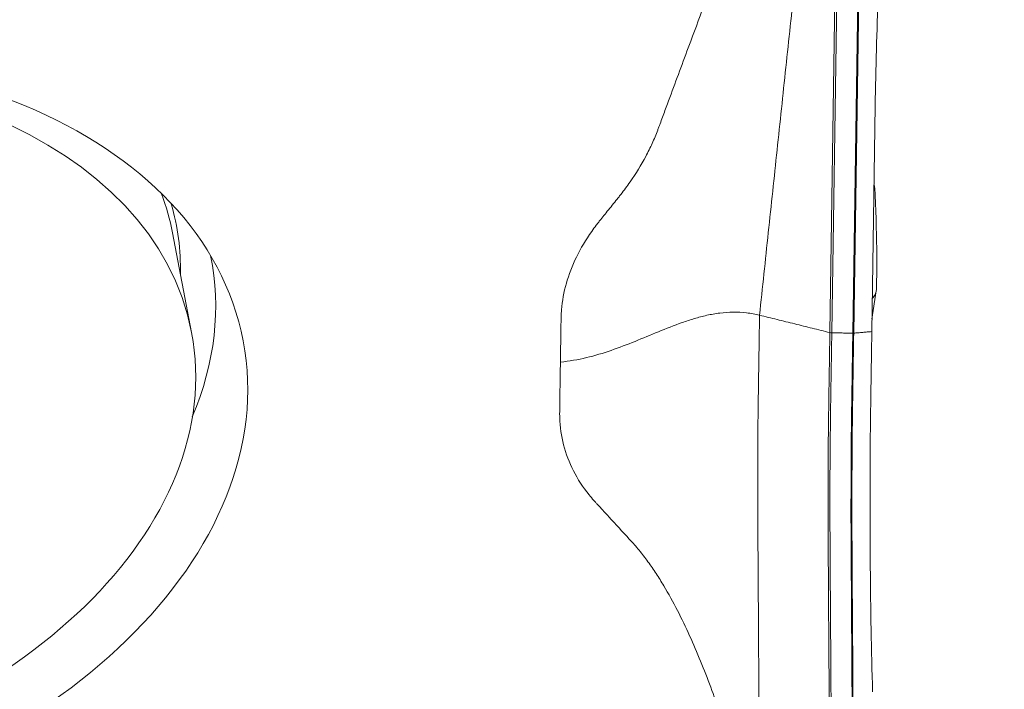
# Model space of a CAD drawing. Units: millimetres. Extents: x -20 to 85, y -84 to 77.
# Drawn here: x 58 to 64, y 26 to 29 of the extents above; entities that cross this region are included whole.
import ezdxf

# ---------------------------------------------------------------- set-up
doc = ezdxf.new("R2010")
doc.units = ezdxf.units.MM
doc.layers.add('1', color=4, linetype='Continuous')
doc.layers.add('SK2', color=7, linetype='Continuous')
doc.styles.add('iso_b_vert', font='simplex.shx')
doc.dimstyles.get("Standard").update_dxf_attribs({"dimtxt": 0.18, "dimasz": 0.18, "dimexe": 0.18, "dimexo": 0.0625, "dimgap": 0.09, "dimtad": 1, "dimzin": 0, "dimdsep": 52, "dimtxsty": 'Standard', "dimcen": 0.09, "dimadec": 0, "dimazin": 0, "dimtfac": 1, "dimtdec": 4, "dimtofl": 0, "dimtmove": 0, "dimatfit": 3, "dimfxl": 1, "dimtolj": 1, "dimtzin": 0, "dimarcsym": 0})

# ---------------------------------------------------------------- blocks, each defined once
blk = doc.blocks.new('_U1')
at = {"layer": 'SK2', "lineweight": 13}
for p, q in [((62.140141, 63.331663), (84.778975, 63.331663)), ((82.778975, 63.331663), (82.360978, 60.156661)), ((82.778975, -63.331663), (82.778975, 63.331663)), ((82.778975, 63.331663), (83.196972, 60.156664)), ((83.196972, 60.156664), (82.360978, 60.156661)), ((82.360978, -60.156664), (83.196972, -60.156661)), ((82.778975, -63.331663), (82.360978, -60.156664)), ((82.778975, -63.331663), (83.196972, -60.156661)), ((62.140141, -63.331663), (84.778975, -63.331663))]:
    blk.add_line(p, q, dxfattribs=at)
at = {"layer": 'SK2', "lineweight": 18, "char_height": 3, "attachment_point": 7, "rotation": 90, "line_spacing_factor": 1.084337, "style": 'iso_b_vert'}
for s, insert in [('\\W0.6217;127', (81.437861, 1.347201)), ('%%c', (81.437861, -6.152799))]:
    blk.add_mtext(s, dxfattribs=dict(at, insert=insert))
blk = doc.blocks.new('_Closed')
at = {"lineweight": -2}
for p, q in [((-1, 0.166667), (0, 0)), ((-1, 0.166667), (-1, -0.166667)), ((0, 0), (-1, -0.166667)), ((0, 0), (-1, 0))]:
    blk.add_line(p, q, dxfattribs=at)

msp = doc.modelspace()

# ---------------------------------------------------------------- linework, layer by layer
at = {"layer": '1', "lineweight": 18}
for p, q in [((62.6362, 27.6138), (62.6631, 29.4187)), ((62.6733, 29.4173), (62.6464, 27.6125)), ((62.7587, 27.6104), (62.7856, 29.4153)), ((62.7905, 29.4154), (62.7635, 27.6106)), ((62.8603, 27.6189), (62.8784, 28.8248)), ((59.125, 28.1462), (59.1249, 28.1463)), ((59.2261, 27.6149), (59.1249, 28.1463)), ((62.8613, 27.6852), (62.884, 27.837))]:
    msp.add_line(p, q, dxfattribs=at)
for centre, major_axis, ratio, start_param, end_param in [((112.5003, 33.0866), (49.3232, 8.2423), 0.662374, 3.003398, 3.021287), ((56.3252, 27.6132), (2.7997, 0.5331), 0.660837, 0, 0.115189), ((56.3178, 27.652), (-2.8269, -0.5383), 0.660837, 3.002882, -3.081303), ((56.3587, 27.4375), (-2.973, -0.5661), 0.660837, 2.726716, -3.130783), ((62.6469, 27.6385), (-0.035, 0.0005), 0.743672, 1.269398, 1.566104), ((62.7592, 27.6364), (-0.035, 0.0005), 0.743672, 1.566104, 1.70573)]:
    msp.add_ellipse(centre, major_axis=major_axis, ratio=ratio, start_param=start_param, end_param=end_param, dxfattribs=at)
for centre, major_axis in [((56.4446, 26.9865), (-3.0575, -0.5822)), ((56.4264, 27.0817), (2.7997, 0.5331))]:
    msp.add_ellipse(centre, major_axis=major_axis, ratio=0.660837, dxfattribs=at)
for points, degree in [([(62.4481, 29.4718), (62.2605, 27.7066)], 1), ([(62.8749, 28.3993), (62.8789, 28.3432), (62.8816, 28.2872), (62.8828, 28.2313)], 3), ([(62.8847, 27.8454), (62.8847, 27.8454), (62.8847, 27.8455), (62.8847, 27.8455)], 3), ([(61.1968, 27.4559), (61.2003, 27.6899)], 1), ([(62.6362, 27.6138), (62.2605, 27.7066)], 1), ([(62.8603, 27.6189), (62.7635, 27.6106)], 1), ([(62.7587, 27.6104), (62.6464, 27.6125)], 1), ([(62.8523, 26.3603), (62.8537, 26.138), (62.8578, 25.9158), (62.8645, 25.6938)], 3)]:
    msp.add_open_spline(points, degree=degree, dxfattribs=at)
for points, knots in [([(61.2003, 27.6899), (61.2003, 27.6906), (61.2004, 27.6942), (61.2007, 27.7095), (61.2042, 27.7709), (61.2237, 27.8771), (61.2781, 28.018), (61.3394, 28.121), (61.3842, 28.1821), (61.3991, 28.2014), (61.4079, 28.2124), (61.4134, 28.2192), (61.4244, 28.2329), (61.4419, 28.2548), (61.4672, 28.2862), (61.4891, 28.3136), (61.5045, 28.3328), (61.5133, 28.3437), (61.5263, 28.3602), (61.5452, 28.3851), (61.5932, 28.452), (61.6422, 28.5318), (61.688, 28.6245), (61.7087, 28.6741), (61.7197, 28.7034), (61.724, 28.7152), (61.7316, 28.7357), (61.7468, 28.7767), (61.7946, 28.9056), (61.8648, 29.0949), (61.9263, 29.2608), (61.953, 29.3328)], [0, 0, 0, 0, 0.001241, 0.006508, 0.02758, 0.111865, 0.196151, 0.280437, 0.301508, 0.312044, 0.317312, 0.322579, 0.325213, 0.343651, 0.364722, 0.385794, 0.396329, 0.401597, 0.406865, 0.427936, 0.449008, 0.533293, 0.575436, 0.617579, 0.622847, 0.628115, 0.63865, 0.659722, 0.701865, 0.870436, 1, 1, 1, 1]), ([(62.8828, 28.2313), (62.8832, 28.2159), (62.8841, 28.1755), (62.8856, 28.1103), (62.8868, 28.0573), (62.8875, 28.0261), (62.8877, 28.0168), (62.8879, 28.0075), (62.8882, 27.9948), (62.8881, 27.9799), (62.8878, 27.9653), (62.8876, 27.9566), (62.8874, 27.9511), (62.8871, 27.9402), (62.8869, 27.9301), (62.8866, 27.9212), (62.8866, 27.9198)], [0, 0, 0, 0, 0.158645, 0.414477, 0.670309, 0.702288, 0.734267, 0.766246, 0.798225, 0.862183, 0.894163, 0.910152, 0.926142, 0.934136, 0.9901, 1, 1, 1, 1]), ([(62.8866, 27.9198), (62.8865, 27.9136), (62.8863, 27.9074), (62.886, 27.895), (62.8858, 27.8888), (62.8853, 27.8702), (62.885, 27.8578), (62.8847, 27.8455)], [0, 0, 0, 0, 0.250761, 0.250761, 0.501521, 0.501521, 1, 1, 1, 1]), ([(62.8632, 27.7952), (62.8648, 27.797), (62.8663, 27.7988), (62.8786, 27.8146), (62.8843, 27.8295), (62.8847, 27.8454)], [0, 0, 0, 0, 0.115137, 0.115137, 1, 1, 1, 1]), ([(62.2605, 27.7066), (62.2378, 27.7122), (62.1912, 27.7207), (62.1196, 27.7243), (62.0482, 27.7191), (61.9786, 27.7068), (61.9114, 27.6891), (61.8244, 27.6604), (61.7197, 27.6186), (61.5957, 27.5663), (61.4693, 27.5172), (61.337, 27.4771), (61.244, 27.4606), (61.1968, 27.4559)], [0, 0, 0, 0, 0.0625, 0.125, 0.1875, 0.25, 0.3125, 0.375, 0.5, 0.625, 0.75, 0.875, 1, 1, 1, 1]), ([(62.2605, 27.7066), (62.2593, 27.6271), (62.2574, 27.5078), (62.2551, 27.3496), (62.2526, 27.1884), (62.2511, 27.021), (62.2507, 26.8497), (62.2508, 26.719), (62.2512, 26.6079), (62.252, 26.5193), (62.2524, 26.4309), (62.2531, 26.3211), (62.2549, 26.057), (62.257, 25.7101), (62.2589, 25.4074), (62.2597, 25.2808)], [0, 0, 0, 0, 0.105962, 0.158943, 0.211924, 0.317885, 0.370866, 0.423847, 0.476828, 0.503318, 0.529809, 0.58279, 0.635771, 0.847694, 1, 1, 1, 1]), ([(62.8603, 27.6189), (62.8588, 27.5183), (62.8573, 27.4176), (62.8554, 27.2919), (62.8551, 27.2667), (62.8543, 27.2165), (62.8539, 27.1913), (62.8529, 27.1152), (62.8524, 27.0639), (62.8511, 26.908), (62.8507, 26.8016), (62.8508, 26.6384), (62.851, 26.5834), (62.8514, 26.5001), (62.8516, 26.4721), (62.852, 26.4162), (62.8522, 26.3883), (62.8523, 26.3603)], [0, 0, 0, 0, 0.25, 0.25, 0.3125, 0.3125, 0.375, 0.375, 0.5, 0.5, 0.75, 0.75, 0.875, 0.875, 0.9375, 0.9375, 1, 1, 1, 1]), ([(62.6427, 23.6687), (62.6429, 23.688), (62.6431, 23.7074), (62.6435, 23.7461), (62.6438, 23.7653), (62.6441, 23.8046), (62.6442, 23.8246), (62.6441, 23.8656), (62.644, 23.8865), (62.6438, 23.9286), (62.6436, 23.9497), (62.6433, 23.9918), (62.6432, 24.0128), (62.6428, 24.0759), (62.6425, 24.118), (62.6412, 24.3285), (62.6401, 24.4969), (62.6379, 24.8336), (62.6369, 25.002), (62.6347, 25.3388), (62.6336, 25.5072), (62.6321, 25.7598), (62.6315, 25.844), (62.6305, 26.0123), (62.6298, 26.0965), (62.6289, 26.2228), (62.6286, 26.2649), (62.6282, 26.349), (62.628, 26.3912), (62.6275, 26.4754), (62.6271, 26.5173), (62.6268, 26.6006), (62.6267, 26.6419), (62.6265, 26.8468), (62.6274, 27.0055), (62.6299, 27.1967), (62.6305, 27.2346), (62.6316, 27.3104), (62.6322, 27.3483), (62.6339, 27.462), (62.635, 27.5379), (62.6362, 27.6138)], [0, 0, 0, 0, 0.015625, 0.015625, 0.03125, 0.03125, 0.046875, 0.046875, 0.0625, 0.0625, 0.078125, 0.078125, 0.09375, 0.09375, 0.125, 0.125, 0.25, 0.25, 0.375, 0.375, 0.5, 0.5, 0.5625, 0.5625, 0.625, 0.625, 0.65625, 0.65625, 0.6875, 0.6875, 0.71875, 0.71875, 0.75, 0.75, 0.875, 0.875, 0.90625, 0.90625, 0.9375, 0.9375, 1, 1, 1, 1]), ([(62.6464, 27.6125), (62.6452, 27.5366), (62.6441, 27.4607), (62.6424, 27.347), (62.6418, 27.3091), (62.6406, 27.2333), (62.6401, 27.1954), (62.6375, 27.0042), (62.6366, 26.8455), (62.6367, 26.6407), (62.6368, 26.5993), (62.6372, 26.5161), (62.6375, 26.4741), (62.638, 26.3899), (62.6382, 26.3478), (62.6386, 26.2636), (62.6389, 26.2215), (62.6398, 26.0953), (62.6404, 26.0111), (62.6415, 25.8427), (62.642, 25.7585), (62.6435, 25.5059), (62.6445, 25.3376), (62.6467, 25.0008), (62.6477, 24.8325), (62.6498, 24.4957), (62.6509, 24.3273), (62.6522, 24.1169), (62.6525, 24.0748), (62.6529, 24.0117), (62.653, 23.9907), (62.6533, 23.9486), (62.6534, 23.9275), (62.6537, 23.8854), (62.6538, 23.8645), (62.6538, 23.8235), (62.6537, 23.8035), (62.6534, 23.7642), (62.6532, 23.745), (62.6527, 23.7063), (62.6525, 23.687), (62.6523, 23.6676)], [0, 0, 0, 0, 0.0625, 0.0625, 0.09375, 0.09375, 0.125, 0.125, 0.25, 0.25, 0.28125, 0.28125, 0.3125, 0.3125, 0.34375, 0.34375, 0.375, 0.375, 0.4375, 0.4375, 0.5, 0.5, 0.625, 0.625, 0.75, 0.75, 0.875, 0.875, 0.90625, 0.90625, 0.921875, 0.921875, 0.9375, 0.9375, 0.953125, 0.953125, 0.96875, 0.96875, 0.984375, 0.984375, 1, 1, 1, 1]), ([(62.7651, 23.6656), (62.7653, 23.6849), (62.7654, 23.7043), (62.7656, 23.7333), (62.7657, 23.7429), (62.7659, 23.7623), (62.7661, 23.772), (62.7663, 23.8015), (62.7664, 23.8215), (62.7663, 23.8624), (62.7662, 23.8833), (62.766, 23.9254), (62.7659, 23.9465), (62.7656, 23.9886), (62.7654, 24.0096), (62.7649, 24.0728), (62.7646, 24.1148), (62.7631, 24.3253), (62.7624, 24.4937), (62.7604, 24.8304), (62.7592, 24.9988), (62.757, 25.3355), (62.756, 25.5039), (62.7538, 25.8406), (62.7528, 26.009), (62.7512, 26.2615), (62.7506, 26.3457), (62.75, 26.4509), (62.7498, 26.4719), (62.7496, 26.5139), (62.7495, 26.5348), (62.7492, 26.5973), (62.7491, 26.6386), (62.7492, 26.7616), (62.7496, 26.8422), (62.7505, 27.0008), (62.751, 27.0787), (62.752, 27.1742), (62.7522, 27.1933), (62.7529, 27.2313), (62.7532, 27.2502), (62.7542, 27.3071), (62.7547, 27.345), (62.7564, 27.4587), (62.7575, 27.5346), (62.7587, 27.6104)], [0, 0, 0, 0, 0.015625, 0.015625, 0.023438, 0.023438, 0.03125, 0.03125, 0.046875, 0.046875, 0.0625, 0.0625, 0.078125, 0.078125, 0.09375, 0.09375, 0.125, 0.125, 0.25, 0.25, 0.375, 0.375, 0.5, 0.5, 0.625, 0.625, 0.6875, 0.6875, 0.703125, 0.703125, 0.71875, 0.71875, 0.75, 0.75, 0.8125, 0.8125, 0.875, 0.875, 0.890625, 0.890625, 0.90625, 0.90625, 0.9375, 0.9375, 1, 1, 1, 1]), ([(62.7635, 27.6106), (62.7624, 27.5347), (62.7612, 27.4589), (62.7596, 27.3451), (62.759, 27.3073), (62.7578, 27.2314), (62.7571, 27.1935), (62.7558, 27.0789), (62.7553, 27.001), (62.7544, 26.8424), (62.754, 26.7617), (62.754, 26.6388), (62.7541, 26.5974), (62.7543, 26.535), (62.7545, 26.5141), (62.7547, 26.4721), (62.7548, 26.451), (62.7555, 26.3458), (62.756, 26.2616), (62.7576, 26.0091), (62.7587, 25.8407), (62.7608, 25.504), (62.7619, 25.3356), (62.7641, 24.9989), (62.7653, 24.8305), (62.7673, 24.4938), (62.7679, 24.3254), (62.7695, 24.115), (62.7698, 24.0729), (62.7703, 24.0098), (62.7705, 23.9887), (62.7708, 23.9467), (62.7708, 23.9256), (62.7711, 23.8835), (62.7712, 23.8625), (62.7712, 23.8216), (62.7712, 23.8016), (62.771, 23.7722), (62.7708, 23.7624), (62.7706, 23.7431), (62.7705, 23.7334), (62.7703, 23.7044), (62.7702, 23.6851), (62.7699, 23.6657)], [0, 0, 0, 0, 0.0625, 0.0625, 0.09375, 0.09375, 0.125, 0.125, 0.1875, 0.1875, 0.25, 0.25, 0.28125, 0.28125, 0.296875, 0.296875, 0.3125, 0.3125, 0.375, 0.375, 0.5, 0.5, 0.625, 0.625, 0.75, 0.75, 0.875, 0.875, 0.90625, 0.90625, 0.921875, 0.921875, 0.9375, 0.9375, 0.953125, 0.953125, 0.96875, 0.96875, 0.976563, 0.976563, 0.984375, 0.984375, 1, 1, 1, 1]), ([(61.1968, 27.4559), (61.1961, 27.4064), (61.1949, 27.3321), (61.1936, 27.2455), (61.1931, 27.2059), (61.1928, 27.191), (61.1928, 27.1886)], [0, 0, 0, 0, 0.555675, 0.833512, 0.972431, 1, 1, 1, 1]), ([(61.1928, 27.1886), (61.1928, 27.1848), (61.1927, 27.1749), (61.1936, 27.1156), (61.2082, 27.0123), (61.2611, 26.8734), (61.324, 26.7769), (61.3694, 26.7233), (61.3813, 26.7101), (61.3843, 26.7069)], [0, 0, 0, 0, 0.021334, 0.05671, 0.339713, 0.622716, 0.905719, 0.976469, 1, 1, 1, 1]), ([(61.3843, 26.7069), (61.3858, 26.7052), (61.3918, 26.6986), (61.4068, 26.6823), (61.4293, 26.6577), (61.4834, 26.5989), (61.5331, 26.5445), (61.5741, 26.5001), (61.5788, 26.4949)], [0, 0, 0, 0, 0.023257, 0.092717, 0.231636, 0.370555, 0.926231, 1, 1, 1, 1]), ([(61.5788, 26.4949), (61.583, 26.4902), (61.5961, 26.4758), (61.6257, 26.4409), (61.6653, 26.3893), (61.7089, 26.3258), (61.7627, 26.2394), (61.8233, 26.1291), (61.8881, 25.9942), (61.9468, 25.8574), (62.0004, 25.7192), (62.0495, 25.5797), (62.0871, 25.4627), (62.1095, 25.3883), (62.1175, 25.3608), (62.1186, 25.3569)], [0, 0, 0, 0, 0.013875, 0.043462, 0.102635, 0.161808, 0.22098, 0.339326, 0.457672, 0.576017, 0.694363, 0.812709, 0.931054, 0.990227, 1, 1, 1, 1])]:
    msp.add_open_spline(points, degree=3, knots=knots, dxfattribs=at)

# ---------------------------------------------------------------- dimensions: what is measured, and where the dimension line sits
at = {"layer": 'SK2', "lineweight": 18}
dim = msp.add_linear_dim(base=(82.779, 63.3317), p1=(60.5526, -63.3317), p2=(60.5526, 63.3317), angle=90, dimstyle='Standard', override={"dimtxt": 3, "dimasz": 3.175, "dimexe": 2, "dimexo": 1.5875, "dimgap": 1.5, "dimtad": 1, "dimtih": 0, "dimtoh": 0, "dimdec": 0, "dimlfac": 1, "dimzin": 8, "dimdsep": 46, "dimlunit": 2, "dimpost": '%%c<>', "dimtxsty": 'iso_b_vert', "dimblk1": 'Closed', "dimblk2": 'Closed', "dimsah": 1, "dimse1": 0, "dimse2": 0, "dimsd1": 0, "dimsd2": 0, "dimclrd": 7, "dimclre": 7, "dimclrt": 7, "dimtol": 0, "dimtm": -0.1, "dimtfac": 1.166667, "dimtdec": 2, "dimtofl": 1, "dimtmove": 0, "dimtzin": 8, "dimlwd": 13, "dimlwe": 13}, dxfattribs=at)
dim.commit()
dim.dimension.update_dxf_attribs({"geometry": '_U1', "text_midpoint": (82.779, 0)})

doc.saveas('drawing.dxf')
